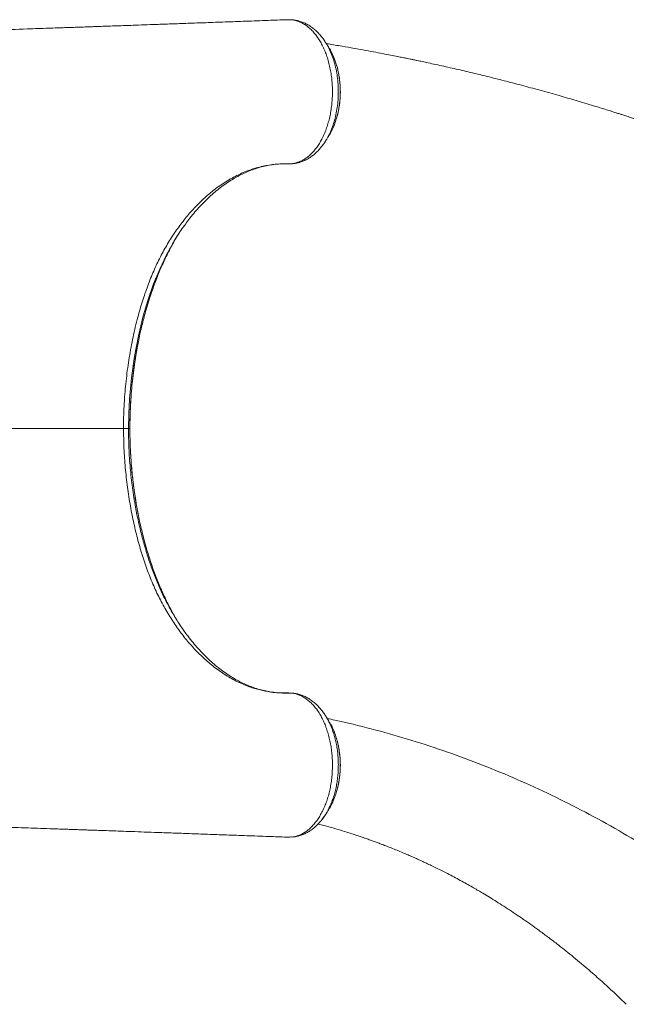
# Model space of a CAD drawing. Units: millimetres. Extents: x -12769 to 21822, y -4509 to 10312.
# Drawn here: x 997 to 1456, y -2435 to -1689 of the extents above; entities that cross this region are included whole.
import ezdxf

# ---------------------------------------------------------------- set-up
doc = ezdxf.new("R2010")
doc.units = ezdxf.units.MM

msp = doc.modelspace()

# ---------------------------------------------------------------- linework, layer by layer
at = {"color": 7, "linetype": 'Continuous', "lineweight": 15}
for p, q in [((1201.92, -1689.03), (1201.38, -1688.99)), ((1202.94, -1689.01), (1202.49, -1689.03)), ((1228.49, -1706.34), (1228.59, -1706.49)), ((1236.7, -1763.45), (1237.17, -1761.82)), ((1198.93, -2307.92), (1199.22, -2307.94)), ((1201.4, -2307.88), (1202.11, -2307.83)), ((1202.49, -2307.85), (1202.94, -2307.87)), ((1203.45, -2307.84), (1204.13, -2307.8))]:
    msp.add_line(p, q, dxfattribs=at)
at = {"color": 8, "linetype": 'Continuous', "lineweight": 15}
for p, q in [((922.95, -1998.44), (1075.26, -1998.44)), ((1080.1, -1998.44), (1080.08, -1998.44)), ((1203.12, -2307.87), (1204.09, -2307.79))]:
    msp.add_line(p, q, dxfattribs=at)
at = {"color": 7, "linetype": 'Continuous', "lineweight": 15, "flags": 128}
for points in [[(1203.12, -1689.01), (1202.65, -1689.03), (1202.15, -1689.05)], [(1080.08, -1998.44), (1079.35, -1998.44), (1079.01, -1998.44)], [(1202.15, -2307.82), (1202.65, -2307.84), (1203.12, -2307.87)]]:
    msp.add_lwpolyline(points, dxfattribs=at)
at = {"color": 8, "linetype": 'Continuous', "lineweight": 15, "flags": 128}
msp.add_lwpolyline([(1109.16, -1864.57), (1107.84, -1866.95), (1102.69, -1877.71), (1098.03, -1889.04), (1093.86, -1900.85), (1090.22, -1913.05), (1086.49, -1928.29), (1083.48, -1944), (1081.22, -1960.06), (1079.74, -1976.31), (1079.19, -1987.36), (1079.01, -1998.44), (1079.01, -1998.44), (1079.01, -1998.44)], dxfattribs=at)
at = {"color": 7, "linetype": 'Continuous', "lineweight": 15}
msp.add_arc((1202.99, -1690.14), 1.14, 83.1146, 100.64679, dxfattribs=at)
at = {"color": 8, "linetype": 'Continuous', "lineweight": 15}
msp.add_arc((1202.99, -2306.73), 1.14, 267.49196, 276.86976, dxfattribs=at)
at = {"color": 7, "linetype": 'Continuous', "lineweight": 15}
for points, knots in [([(1198.88, -1688.91), (1194.16, -1689.08), (1183.85, -1689.46), (1168.29, -1690.03), (1152.56, -1690.6), (1137.91, -1691.13), (1124.33, -1691.62), (1111.82, -1692.07), (1100.8, -1692.46), (1091.16, -1692.8), (1082.84, -1693.1), (1075.33, -1693.36), (1068.55, -1693.6), (1062.52, -1693.81), (1057.27, -1694), (1052.89, -1694.15), (1049.26, -1694.28), (1046.24, -1694.38), (1043.7, -1694.47), (1041.58, -1694.54), (1039.57, -1694.61), (1037.26, -1694.69), (1034.29, -1694.8), (1030.19, -1694.94), (1024.82, -1695.12), (1018.06, -1695.35), (1010.49, -1695.61), (996.82, -1696.08), (975.26, -1696.8), (954.39, -1697.5), (939.92, -1697.97), (934.2, -1698.15), (928.97, -1698.32), (925.29, -1698.44), (923.36, -1698.5), (922.95, -1698.52)], [0, 0, 0, 0, 0.0511445, 0.1119721, 0.1689179, 0.2219883, 0.27119, 0.3165294, 0.3580116, 0.3911489, 0.4213404, 0.4485891, 0.4728977, 0.4951677, 0.5142302, 0.5300869, 0.5428245, 0.5536579, 0.5629836, 0.5703959, 0.5767136, 0.5848269, 0.59557, 0.6089416, 0.6293498, 0.653858, 0.6822887, 0.7116075, 0.8023159, 0.916629, 0.9386558, 0.9599116, 0.9788971, 0.9955499, 1, 1, 1, 1]), ([(1202.15, -1689.05), (1201.49, -1688.99), (1200.62, -1688.91), (1199.53, -1688.88), (1199.09, -1688.92), (1198.88, -1688.94)], [0, 0, 0, 0, 0.604221, 0.802735, 1, 1, 1, 1]), ([(1200.63, -1798.06), (1201.54, -1798.03), (1203.35, -1797.97), (1206.09, -1797.39), (1208.81, -1796.46), (1211.47, -1795.13), (1214.03, -1793.46), (1216.49, -1791.45), (1218.87, -1789.07), (1221.12, -1786.37), (1223.2, -1783.39), (1225.13, -1780.13), (1226.9, -1776.58), (1228.49, -1772.79), (1229.86, -1768.83), (1231.04, -1764.69), (1232.01, -1760.36), (1232.75, -1755.91), (1233.26, -1751.4), (1233.55, -1746.84), (1233.6, -1742.21), (1233.42, -1737.58), (1233.01, -1733.03), (1232.37, -1728.56), (1231.49, -1724.14), (1230.39, -1719.87), (1229.09, -1715.81), (1227.59, -1711.93), (1225.88, -1708.25), (1223.99, -1704.83), (1221.95, -1701.72), (1219.76, -1698.9), (1217.42, -1696.37), (1214.95, -1694.19), (1212.41, -1692.38), (1209.79, -1690.92), (1207.08, -1689.83), (1204.83, -1689.25), (1203.51, -1689.06), (1203.12, -1689.01)], [0, 0, 0, 0, 0.0269209, 0.0538414, 0.081545, 0.1092489, 0.1361558, 0.1630621, 0.1907449, 0.2184273, 0.245438, 0.2724496, 0.3002402, 0.3280306, 0.3550823, 0.3821342, 0.4099642, 0.4377941, 0.4649289, 0.4920633, 0.5199819, 0.5479008, 0.5751036, 0.602306, 0.6303002, 0.6582947, 0.6854931, 0.7126916, 0.7406852, 0.7686786, 0.795801, 0.8229235, 0.850839, 0.8787535, 0.9057874, 0.9328211, 0.9606428, 0.9884652, 1, 1, 1, 1]), ([(1202.15, -1689.05), (1202.15, -1689.05), (1202.13, -1689.02), (1202.11, -1689.02), (1202.09, -1689.01)], [0, 0, 0, 0, 0.011697, 1, 1, 1, 1]), ([(1202.49, -1689.03), (1202.38, -1689.04), (1202.26, -1689.04), (1202.15, -1689.05), (1202.15, -1689.05)], [0, 0, 0, 0, 0.975425, 1, 1, 1, 1]), ([(1204.13, -1689.14), (1203.95, -1689.08), (1203.62, -1688.98), (1203.27, -1689), (1203.12, -1689.01)], [0, 0, 0, 0, 0.55847, 1, 1, 1, 1]), ([(1204.11, -1689.07), (1204, -1689.04), (1203.84, -1689), (1203.68, -1689.02), (1203.63, -1689.02)], [0, 0, 0, 0, 0.674225, 1, 1, 1, 1]), ([(1228.47, -1706.34), (1228.25, -1705.98), (1227.39, -1704.53), (1225.7, -1702.23), (1223.4, -1699.49), (1220.94, -1697.05), (1218.36, -1694.91), (1215.65, -1693.07), (1212.84, -1691.55), (1209.95, -1690.36), (1207.06, -1689.5), (1205.1, -1689.2), (1204.15, -1689.05)], [0, 0, 0, 0, 0.038468, 0.150837, 0.26279, 0.373253, 0.481444, 0.589081, 0.69551, 0.800196, 0.902835, 1, 1, 1, 1]), ([(1231.09, -1710.5), (1230.67, -1709.83), (1229.84, -1708.47), (1228.99, -1707.11), (1228.57, -1706.43)], [0, 0, 0, 0, 0.500017, 1, 1, 1, 1]), ([(1766.52, -1901.73), (1763.24, -1899.79), (1755.32, -1895.11), (1742.92, -1888.01), (1729.58, -1880.52), (1716.93, -1873.59), (1705.74, -1867.59), (1695.96, -1862.43), (1687.55, -1858.07), (1679.76, -1854.09), (1672.69, -1850.52), (1666.4, -1847.39), (1660.9, -1844.68), (1656.17, -1842.37), (1651.9, -1840.3), (1647.62, -1838.24), (1642.27, -1835.68), (1635.57, -1832.52), (1627.58, -1828.81), (1615.93, -1823.47), (1600.65, -1816.66), (1581.56, -1808.43), (1561.53, -1800.14), (1540.56, -1791.8), (1518.63, -1783.46), (1501.26, -1777.16), (1488.91, -1772.83), (1482.15, -1770.49), (1475.99, -1768.39), (1470.57, -1766.57), (1465.9, -1765.02), (1461.98, -1763.73), (1458.97, -1762.75), (1456.76, -1762.03), (1455.06, -1761.49), (1453.29, -1760.91), (1451.08, -1760.21), (1448.3, -1759.32), (1444.94, -1758.26), (1440.75, -1756.94), (1435.63, -1755.36), (1429.6, -1753.52), (1423.15, -1751.57), (1416.57, -1749.62), (1410.07, -1747.73), (1400.91, -1745.11), (1389.22, -1741.85), (1375.33, -1738.12), (1362.07, -1734.68), (1349.21, -1731.47), (1338.65, -1728.93), (1330.29, -1726.97), (1324.17, -1725.57), (1318.03, -1724.18), (1312.01, -1722.85), (1306.51, -1721.66), (1301.84, -1720.66), (1298.15, -1719.89), (1295.56, -1719.35), (1293.75, -1718.97), (1292.19, -1718.65), (1290.11, -1718.22), (1287.29, -1717.65), (1283.54, -1716.9), (1278.79, -1715.95), (1272.98, -1714.82), (1266.23, -1713.54), (1258.55, -1712.12), (1249.97, -1710.57), (1240.52, -1708.94), (1233.42, -1707.74), (1229.46, -1707.1), (1228.94, -1707.02)], [0, 0, 0, 0, 0.019672, 0.047517, 0.073901, 0.098825, 0.122289, 0.1397, 0.156207, 0.171447, 0.185151, 0.19732, 0.207954, 0.21705, 0.224672, 0.23263, 0.241758, 0.255485, 0.27115, 0.287597, 0.322136, 0.35824, 0.395914, 0.435166, 0.476002, 0.518424, 0.531699, 0.544437, 0.555791, 0.565758, 0.574339, 0.581532, 0.587337, 0.590924, 0.593662, 0.596654, 0.600693, 0.605778, 0.611911, 0.61909, 0.62879, 0.639916, 0.652051, 0.664048, 0.675842, 0.687433, 0.713949, 0.739335, 0.762739, 0.785657, 0.80872, 0.819643, 0.830598, 0.841586, 0.852606, 0.862897, 0.871041, 0.877624, 0.882646, 0.884908, 0.887306, 0.891005, 0.896025, 0.902366, 0.911036, 0.921365, 0.933353, 0.947002, 0.962312, 0.978968, 0.99723, 1, 1, 1, 1]), ([(1236.39, -1722.51), (1235.74, -1720.59), (1234.3, -1716.34), (1232.41, -1712.34), (1231.11, -1710.56), (1231.07, -1710.49)], [0, 0, 0, 0, 0.443963, 0.9797938, 1, 1, 1, 1]), ([(1237.22, -1761.65), (1237.25, -1761.54), (1237.63, -1760.25), (1238.18, -1757.65), (1238.84, -1753.9), (1239.29, -1750.09), (1239.53, -1746.28), (1239.57, -1742.46), (1239.41, -1738.64), (1239.06, -1734.81), (1238.52, -1731.01), (1237.76, -1727.28), (1237.08, -1724.48), (1236.58, -1722.97), (1236.47, -1722.63)], [0, 0, 0, 0, 0.009018, 0.106407, 0.203336, 0.29943, 0.394415, 0.488589, 0.583543, 0.679667, 0.776617, 0.87399, 0.971267, 1, 1, 1, 1]), ([(1231.04, -1776.31), (1231.37, -1775.82), (1232.92, -1773.55), (1234.86, -1769.27), (1236.1, -1765.23), (1236.61, -1763.56)], [0, 0, 0, 0, 0.140517, 0.64369, 1, 1, 1, 1]), ([(1200.95, -1798.07), (1200.99, -1798.07), (1201.7, -1798.07), (1203.36, -1797.99), (1205.9, -1797.65), (1208.57, -1797.01), (1211.27, -1796.07), (1213.99, -1794.8), (1216.61, -1793.26), (1219.13, -1791.41), (1221.5, -1789.31), (1223.79, -1786.93), (1225.94, -1784.24), (1227.37, -1782.27), (1228.03, -1781.16), (1228.07, -1781.09)], [0, 0, 0, 0, 0.0037752, 0.0759338, 0.1572922, 0.2395595, 0.3299669, 0.4214302, 0.5147092, 0.6062951, 0.6992634, 0.7950514, 0.8934144, 0.9939151, 1, 1, 1, 1]), ([(1228.59, -1780.46), (1229.01, -1779.77), (1229.86, -1778.41), (1230.69, -1777.05), (1231.11, -1776.38)], [0, 0, 0, 0, 0.499973, 1, 1, 1, 1]), ([(1075.26, -1998.44), (1075.29, -1994.79), (1075.36, -1987.5), (1076.01, -1974.85), (1077.29, -1960.52), (1079.48, -1944.68), (1082.37, -1929.16), (1085.75, -1914.94), (1089.5, -1902.02), (1093.53, -1890.34), (1098.06, -1879.14), (1103.09, -1868.5), (1108.63, -1858.49), (1114.66, -1849.14), (1121.1, -1840.45), (1127.9, -1832.47), (1135, -1825.25), (1142.87, -1818.39), (1151.56, -1812.13), (1161.05, -1806.72), (1170.85, -1802.54), (1180.41, -1799.71), (1191.04, -1798.1), (1195.41, -1798.05), (1200.08, -1798.05), (1200.08, -1798.05)], [0, 0, 0, 0, 0.034355, 0.068711, 0.119653, 0.170752, 0.221851, 0.272796, 0.314986, 0.357333, 0.399722, 0.442047, 0.484219, 0.52666, 0.569247, 0.611888, 0.654485, 0.696934, 0.747974, 0.799182, 0.85039, 0.90143, 0.950715, 1, 1, 1, 1, 1]), ([(1120.96, -1845.36), (1121.88, -1844.07), (1124.02, -1841.1), (1127.48, -1836.73), (1131.32, -1832.23), (1135.27, -1827.97), (1139.32, -1823.97), (1143.46, -1820.23), (1147.67, -1816.77), (1151.95, -1813.58), (1156.29, -1810.68), (1160.68, -1808.08), (1165.11, -1805.77), (1169.57, -1803.76), (1174.08, -1802.04), (1178.65, -1800.62), (1183.28, -1799.49), (1187.95, -1798.67), (1192.58, -1798.16), (1196.29, -1798.01), (1198.22, -1798.02), (1198.86, -1798.02), (1198.98, -1798.02)], [0, 0, 0, 0, 0.04168, 0.095601, 0.14974, 0.204075, 0.258577, 0.31322, 0.367978, 0.422826, 0.477745, 0.532721, 0.58774, 0.642798, 0.697973, 0.753802, 0.810134, 0.866776, 0.923587, 0.980405, 0.996319, 1, 1, 1, 1]), ([(1198.98, -1798.02), (1199.14, -1798.03), (1199.6, -1798.03), (1200.29, -1798.03), (1200.82, -1798.01), (1201.03, -1798)], [0, 0, 0, 0, 0.25694, 0.710376, 1, 1, 1, 1]), ([(1200.08, -1798.05), (1200.08, -1798.05), (1200.08, -1798.05), (1200.35, -1798.06), (1200.63, -1798.06)], [0, 0, 0, 0, 0.000067, 1, 1, 1, 1]), ([(1121.11, -1845.21), (1120.58, -1845.93), (1117.88, -1849.55), (1113.83, -1855.96), (1110.57, -1861.97), (1109.16, -1864.57)], [0, 0, 0, 0, 0.1224346, 0.6212256, 1, 1, 1, 1]), ([(1086.77, -1931.56), (1086.78, -1931.45), (1087.45, -1927.69), (1089.2, -1920.48), (1091.9, -1909.93), (1095.01, -1899.63), (1098.48, -1889.56), (1102.31, -1879.79), (1106.52, -1870.29), (1111.15, -1861.16), (1114.78, -1854.56), (1116.95, -1851.2), (1117.34, -1850.6)], [0, 0, 0, 0, 0.003378, 0.122563, 0.241832, 0.361013, 0.481778, 0.602639, 0.723399, 0.847949, 0.972613, 1, 1, 1, 1]), ([(1080.11, -1998.44), (1080.12, -1996.35), (1080.15, -1991.7), (1080.37, -1984.35), (1080.79, -1976.39), (1081.41, -1968.3), (1082.23, -1960.24), (1083.23, -1952.21), (1084.43, -1944.24), (1085.61, -1937.33), (1086.48, -1933.12), (1086.81, -1931.5)], [0, 0, 0, 0, 0.091749, 0.204857, 0.324074, 0.443694, 0.563662, 0.683896, 0.80431, 0.924811, 1, 1, 1, 1]), ([(1200.08, -2198.82), (1200.08, -2198.82), (1200.08, -2198.93), (1192.39, -2198.82), (1186.63, -2198.15), (1178.61, -2196.66), (1170.76, -2194.23), (1162.39, -2190.78), (1153.78, -2186.12), (1145.05, -2180.18), (1136.72, -2173.25), (1129.08, -2165.69), (1122.02, -2157.55), (1115.54, -2148.96), (1109.45, -2139.67), (1103.8, -2129.73), (1098.61, -2119.09), (1093.94, -2107.74), (1089.77, -2095.76), (1086.13, -2083.31), (1083.01, -2070.48), (1080.33, -2057.01), (1078.13, -2042.91), (1076.5, -2028.21), (1075.46, -2013.36), (1075.32, -2003.41), (1075.26, -1998.44)], [0, 0, 0, 0, 0, 0.033825, 0.067649, 0.108862, 0.15012, 0.191333, 0.239898, 0.288464, 0.335482, 0.382499, 0.424866, 0.467389, 0.509954, 0.552455, 0.594803, 0.6382, 0.681752, 0.725371, 0.768952, 0.812374, 0.859222, 0.906194, 0.953159, 1, 1, 1, 1]), ([(1075.26, -1998.44), (1075.74, -1998.44), (1076.71, -1998.44), (1077.81, -1998.44), (1078.64, -1998.44), (1078.88, -1998.44), (1079.01, -1998.44)], [0, 0, 0, 0, 0.250003, 0.5, 0.750001, 1, 1, 1, 1]), ([(1086.22, -2062.36), (1085.99, -2061.24), (1085.25, -2057.51), (1084.19, -2051.07), (1083.02, -2043.07), (1082.05, -2034.99), (1081.27, -2026.86), (1080.68, -2018.7), (1080.3, -2010.54), (1080.11, -2003.78), (1080.13, -1999.75), (1080.14, -1998.44)], [0, 0, 0, 0, 0.054468, 0.181131, 0.307858, 0.434655, 0.561191, 0.687711, 0.813855, 0.939242, 1, 1, 1, 1]), ([(1115.73, -2143.66), (1114.25, -2141.12), (1111.1, -2135.71), (1106.62, -2126.77), (1102.25, -2116.96), (1098.22, -2106.62), (1094.61, -2096.02), (1091.41, -2085.19), (1088.66, -2074.18), (1086.91, -2066.53), (1086.21, -2062.51), (1086.17, -2062.29)], [0, 0, 0, 0, 0.110033, 0.234172, 0.362408, 0.490767, 0.619014, 0.743651, 0.86839, 0.993033, 1, 1, 1, 1]), ([(1109.18, -2132.36), (1110.16, -2134.2), (1112.66, -2138.87), (1116.55, -2145.2), (1119.56, -2149.48), (1120.83, -2151.29)], [0, 0, 0, 0, 0.273439, 0.69282, 1, 1, 1, 1]), ([(1190.11, -2198.42), (1189.29, -2198.32), (1186.92, -2198.04), (1182.99, -2197.32), (1178.34, -2196.17), (1173.73, -2194.71), (1169.15, -2192.94), (1164.62, -2190.87), (1160.14, -2188.51), (1155.72, -2185.85), (1151.37, -2182.91), (1147.11, -2179.7), (1142.93, -2176.2), (1138.81, -2172.44), (1134.76, -2168.38), (1130.8, -2164.07), (1126.94, -2159.48), (1123.56, -2155.18), (1121.53, -2152.31), (1120.69, -2151.13)], [0, 0, 0, 0, 0.033218, 0.096402, 0.159445, 0.222277, 0.284858, 0.347163, 0.409187, 0.470939, 0.532412, 0.593444, 0.654012, 0.714794, 0.775711, 0.836671, 0.897545, 0.958214, 1, 1, 1, 1]), ([(1200.21, -2198.79), (1198.94, -2198.79), (1196.6, -2198.77), (1193.6, -2198.73), (1191.9, -2198.59), (1191.12, -2198.52)], [0, 0, 0, 0, 0.39029, 0.720753, 1, 1, 1, 1]), ([(1203.12, -2307.87), (1204.74, -2307.55), (1208, -2306.92), (1212.02, -2304.8), (1215.21, -2302.48), (1217.64, -2300.29), (1219.97, -2297.73), (1222.16, -2294.86), (1224.18, -2291.72), (1226.04, -2288.31), (1227.73, -2284.61), (1229.22, -2280.69), (1230.5, -2276.61), (1231.57, -2272.36), (1232.43, -2267.94), (1233.06, -2263.41), (1233.45, -2258.86), (1233.61, -2254.27), (1233.54, -2249.63), (1233.22, -2245.03), (1232.69, -2240.53), (1231.93, -2236.12), (1230.94, -2231.8), (1229.73, -2227.63), (1228.33, -2223.68), (1226.74, -2219.94), (1224.94, -2216.4), (1222.97, -2213.12), (1220.85, -2210.16), (1218.6, -2207.5), (1216.19, -2205.15), (1213.67, -2203.15), (1211.1, -2201.53), (1208.43, -2200.27), (1205.79, -2199.38), (1202.63, -2198.86), (1201.65, -2198.81), (1200.08, -2198.82), (1200.08, -2198.82)], [0, 0, 0, 0, 0.047788, 0.096668, 0.123621, 0.150573, 0.178314, 0.206054, 0.233059, 0.260063, 0.287856, 0.315648, 0.342709, 0.369769, 0.397618, 0.425466, 0.452503, 0.47954, 0.50736, 0.53518, 0.562124, 0.589068, 0.616788, 0.644508, 0.671468, 0.698427, 0.726169, 0.75391, 0.7809, 0.807889, 0.835669, 0.863448, 0.890227, 0.917006, 0.944561, 0.972117, 0.999999, 1, 1, 1, 1]), ([(1228.55, -2216.44), (1227.97, -2215.53), (1226.72, -2213.56), (1224.58, -2210.82), (1222.19, -2208.19), (1219.64, -2205.86), (1217, -2203.88), (1214.29, -2202.22), (1211.5, -2200.88), (1208.63, -2199.87), (1205.71, -2199.18), (1203.42, -2198.89), (1201.71, -2198.81), (1200.93, -2198.8), (1200.47, -2198.8), (1200.23, -2198.79), (1200.21, -2198.79)], [0, 0, 0, 0, 0.084898, 0.183536, 0.28154, 0.378257, 0.472485, 0.562332, 0.653257, 0.741893, 0.828878, 0.914957, 0.950184, 0.974064, 0.997122, 1, 1, 1, 1]), ([(1231.12, -2220.51), (1230.7, -2219.84), (1229.86, -2218.48), (1229.02, -2217.11), (1228.6, -2216.43)], [0, 0, 0, 0, 0.500019, 1, 1, 1, 1]), ([(1517.54, -2346.2), (1510.65, -2341.34), (1495.74, -2330.83), (1472.32, -2315.86), (1447.41, -2301.06), (1422.11, -2287.28), (1396.45, -2274.49), (1370.42, -2262.71), (1344.06, -2251.95), (1317.37, -2242.21), (1290.36, -2233.47), (1263.04, -2225.85), (1242.79, -2220.76), (1231.58, -2218.53), (1229.66, -2218.15)], [0, 0, 0, 0, 0.077935, 0.168383, 0.258772, 0.349114, 0.439423, 0.529713, 0.619997, 0.71029, 0.800604, 0.890953, 0.981352, 1, 1, 1, 1]), ([(1236.48, -2232.95), (1236.02, -2231.43), (1234.87, -2227.61), (1232.98, -2223.45), (1231.42, -2221.16), (1231.04, -2220.59)], [0, 0, 0, 0, 0.331148, 0.834748, 1, 1, 1, 1]), ([(1236.08, -2275.27), (1236.35, -2274.43), (1237.01, -2272.43), (1237.84, -2269.1), (1238.58, -2265.34), (1239.12, -2261.52), (1239.45, -2257.69), (1239.58, -2253.87), (1239.51, -2250.09), (1239.23, -2246.34), (1238.77, -2242.6), (1238.1, -2238.89), (1237.37, -2235.69), (1236.79, -2233.79), (1236.56, -2233.06)], [0, 0, 0, 0, 0.064296, 0.154488, 0.24438, 0.33362, 0.421927, 0.509116, 0.594961, 0.680556, 0.767456, 0.855435, 0.944328, 1, 1, 1, 1]), ([(1231.05, -2286.41), (1231.09, -2286.36), (1232.34, -2284.65), (1234.1, -2280.99), (1235.44, -2277.06), (1236.02, -2275.39)], [0, 0, 0, 0, 0.0163, 0.58054, 1, 1, 1, 1]), ([(1228.54, -2290.49), (1228.97, -2289.8), (1229.82, -2288.43), (1230.66, -2287.07), (1231.08, -2286.39)], [0, 0, 0, 0, 0.499986, 1, 1, 1, 1]), ([(1204.1, -2307.82), (1204.1, -2307.82), (1205.06, -2307.75), (1207, -2307.34), (1209.87, -2306.56), (1212.62, -2305.43), (1215.24, -2304.04), (1217.78, -2302.37), (1220.26, -2300.39), (1222.66, -2298.11), (1224.93, -2295.55), (1226.9, -2292.99), (1228.02, -2291.21), (1228.5, -2290.45)], [0, 0, 0, 0, 0.000331, 0.09897, 0.199295, 0.297208, 0.393169, 0.493295, 0.596239, 0.70191, 0.809898, 0.91958, 1, 1, 1, 1]), ([(922.95, -2298.36), (922.96, -2298.36), (925.21, -2298.43), (931.63, -2298.64), (942.4, -2298.99), (955.49, -2299.42), (968.02, -2299.83), (979.72, -2300.22), (990.23, -2300.57), (1000.36, -2300.92), (1010.01, -2301.24), (1017.94, -2301.52), (1024.22, -2301.73), (1028.81, -2301.89), (1032.89, -2302.03), (1036.32, -2302.15), (1039.08, -2302.24), (1041.27, -2302.32), (1043.38, -2302.39), (1045.96, -2302.48), (1049.49, -2302.61), (1053.99, -2302.76), (1059.49, -2302.95), (1065.97, -2303.18), (1073.44, -2303.44), (1081.9, -2303.74), (1091.35, -2304.08), (1101.79, -2304.45), (1113.23, -2304.86), (1125.67, -2305.3), (1139.12, -2305.79), (1153.56, -2306.31), (1169.02, -2306.87), (1184.23, -2307.43), (1194.3, -2307.8), (1198.88, -2307.96)], [0, 0, 0, 0, 0.000103, 0.02446, 0.069826, 0.117303, 0.166894, 0.206121, 0.244546, 0.28125, 0.31623, 0.349482, 0.367386, 0.384465, 0.399312, 0.411736, 0.421732, 0.429302, 0.435479, 0.444688, 0.457474, 0.473836, 0.493778, 0.517301, 0.544409, 0.575104, 0.609391, 0.647275, 0.688758, 0.733847, 0.782546, 0.834862, 0.890802, 0.95037, 1, 1, 1, 1]), ([(1222.57, -2298.02), (1224.15, -2298.42), (1228.16, -2299.45), (1234.38, -2301.19), (1240.63, -2303.03), (1245.87, -2304.65), (1250.08, -2306), (1253.66, -2307.19), (1256.57, -2308.17), (1258.78, -2308.94), (1260.67, -2309.6), (1262.68, -2310.31), (1265.23, -2311.23), (1268.22, -2312.33), (1271.47, -2313.55), (1275.13, -2314.96), (1279.21, -2316.58), (1283.61, -2318.37), (1287.81, -2320.13), (1291.37, -2321.66), (1294.16, -2322.88), (1296.26, -2323.81), (1298.11, -2324.65), (1300.01, -2325.51), (1302.26, -2326.54), (1305.1, -2327.87), (1308.56, -2329.52), (1312.51, -2331.44), (1316.62, -2333.49), (1320.99, -2335.72), (1325.57, -2338.11), (1330.37, -2340.69), (1335.04, -2343.26), (1339.36, -2345.7), (1343.11, -2347.86), (1347, -2350.14), (1351.39, -2352.77), (1356.59, -2355.96), (1362.08, -2359.42), (1367.76, -2363.1), (1373.23, -2366.74), (1378.62, -2370.43), (1384.08, -2374.25), (1390.12, -2378.59), (1396.73, -2383.47), (1403.13, -2388.36), (1409.23, -2393.15), (1414.94, -2397.74), (1420.74, -2402.52), (1426.39, -2407.31), (1431.69, -2411.9), (1436.58, -2416.23), (1441.2, -2420.41), (1445.53, -2424.4), (1449.59, -2428.2), (1453.09, -2431.54), (1455.25, -2433.64), (1456.2, -2434.56)], [0, 0, 0, 0, 0.0180742, 0.0461142, 0.0719012, 0.0905798, 0.1071621, 0.1211394, 0.1325129, 0.1412836, 0.1470781, 0.1547074, 0.1647578, 0.1767019, 0.1894675, 0.2030242, 0.220018, 0.2381124, 0.2558738, 0.2708308, 0.2812883, 0.2896953, 0.2962718, 0.3037142, 0.3128215, 0.3235939, 0.3384284, 0.3552411, 0.372248, 0.3891877, 0.4092668, 0.4292514, 0.4491422, 0.4678287, 0.4836636, 0.4966294, 0.5172143, 0.5398741, 0.5637638, 0.5885517, 0.6142402, 0.6358434, 0.6601991, 0.6873402, 0.7172736, 0.7500069, 0.775107, 0.8016438, 0.8294803, 0.8563582, 0.8814884, 0.904867, 0.9264899, 0.9482431, 0.967863, 0.9859336, 1, 1, 1, 1]), ([(1202.11, -2307.85), (1202.12, -2307.85), (1202.13, -2307.85), (1202.15, -2307.82), (1202.15, -2307.82)], [0, 0, 0, 0, 0.9837936, 1, 1, 1, 1]), ([(1202.15, -2307.82), (1202.15, -2307.82), (1202.26, -2307.84), (1202.38, -2307.84), (1202.49, -2307.84)], [0, 0, 0, 0, 0.024571, 1, 1, 1, 1])]:
    msp.add_open_spline(points, degree=3, knots=knots, dxfattribs=at)
at = {"color": 8, "linetype": 'Continuous', "lineweight": 15}
for points, knots in [([(1228.59, -1706.49), (1228.63, -1706.54), (1229.56, -1707.89), (1231.13, -1710.99), (1233.23, -1715.74), (1234.96, -1720.9), (1236.32, -1726.34), (1237.31, -1732), (1237.9, -1737.8), (1238.09, -1743.67), (1237.87, -1749.53), (1237.26, -1755.3), (1236.25, -1760.92), (1234.87, -1766.31), (1233.14, -1771.43), (1231.04, -1776.13), (1229.35, -1779.38), (1228.29, -1780.89), (1228.13, -1781.12)], [0, 0, 0, 0, 0.002927, 0.073319, 0.143938, 0.214329, 0.284781, 0.355459, 0.42591, 0.496195, 0.566705, 0.63699, 0.707028, 0.77729, 0.847328, 0.917182, 0.987259, 1, 1, 1, 1]), ([(1236.61, -1763.56), (1236.82, -1762.94), (1237.8, -1760.01), (1238.82, -1754.26), (1239.58, -1746.48), (1239.49, -1738.61), (1238.53, -1730.87), (1237.46, -1725.45), (1236.51, -1722.84), (1236.39, -1722.51)], [0, 0, 0, 0, 0.049281, 0.235635, 0.417147, 0.603916, 0.785913, 0.973224, 1, 1, 1, 1]), ([(1080.08, -1998.44), (1080.1, -1995.54), (1080.15, -1989.73), (1080.49, -1981.03), (1081.05, -1972.33), (1082.07, -1961.04), (1083.78, -1947.33), (1085.78, -1936.78), (1086.77, -1931.56)], [0, 0, 0, 0, 0.127889, 0.255778, 0.384552, 0.513327, 0.759043, 1, 1, 1, 1]), ([(1079.01, -1998.44), (1079.07, -2003.43), (1079.2, -2013.41), (1080.25, -2028.41), (1081.93, -2043.36), (1084.09, -2056.95), (1086.53, -2069.09), (1089.08, -2079.81), (1092.02, -2090.39), (1095.36, -2100.78), (1099.11, -2110.93), (1103.19, -2120.49), (1106.56, -2127.63), (1108.64, -2131.39), (1109.18, -2132.36)], [0, 0, 0, 0, 0.10264, 0.205282, 0.310161, 0.415041, 0.494015, 0.573049, 0.652021, 0.733366, 0.814781, 0.896119, 0.973134, 1, 1, 1, 1]), ([(1086.17, -2062.29), (1085.49, -2058.6), (1084.08, -2050.99), (1082.48, -2039.25), (1081.2, -2026.96), (1080.38, -2014.33), (1080.1, -2004.73), (1080.08, -1999.43), (1080.08, -1998.44)], [0, 0, 0, 0, 0.178403, 0.367204, 0.555848, 0.754669, 0.954241, 1, 1, 1, 1]), ([(1228.56, -2216.42), (1228.9, -2216.97), (1229.88, -2218.52), (1231.33, -2221.38), (1232.9, -2224.95), (1234.27, -2228.75), (1235.44, -2232.68), (1236.4, -2236.76), (1237.15, -2240.99), (1237.68, -2245.33), (1237.98, -2249.68), (1238.06, -2254.06), (1237.91, -2258.49), (1237.53, -2262.88), (1236.94, -2267.15), (1236.12, -2271.34), (1235.09, -2275.43), (1233.84, -2279.36), (1232.41, -2283.06), (1230.8, -2286.55), (1229, -2289.84), (1227.02, -2292.83), (1225.64, -2294.72), (1224.9, -2295.53), (1224.89, -2295.54)], [0, 0, 0, 0, 0.026135, 0.073995, 0.123252, 0.17251, 0.220387, 0.268264, 0.317536, 0.366807, 0.414865, 0.462921, 0.512387, 0.561853, 0.609935, 0.658018, 0.707514, 0.757008, 0.804954, 0.852901, 0.902252, 0.951602, 0.99939, 1, 1, 1, 1]), ([(1236.02, -2275.39), (1236.25, -2274.76), (1237.32, -2271.93), (1238.5, -2266.2), (1239.47, -2258.54), (1239.59, -2250.6), (1238.86, -2242.88), (1237.8, -2236.88), (1236.76, -2233.79), (1236.48, -2232.95)], [0, 0, 0, 0, 0.050058, 0.225324, 0.405696, 0.580609, 0.760596, 0.935134, 1, 1, 1, 1]), ([(1198.88, -2307.89), (1199.1, -2307.93), (1199.52, -2308), (1200.62, -2307.95), (1201.49, -2307.88), (1202.15, -2307.82)], [0, 0, 0, 0, 0.1973385, 0.3958344, 1, 1, 1, 1])]:
    msp.add_open_spline(points, degree=3, knots=knots, dxfattribs=at)

doc.saveas('drawing.dxf')
